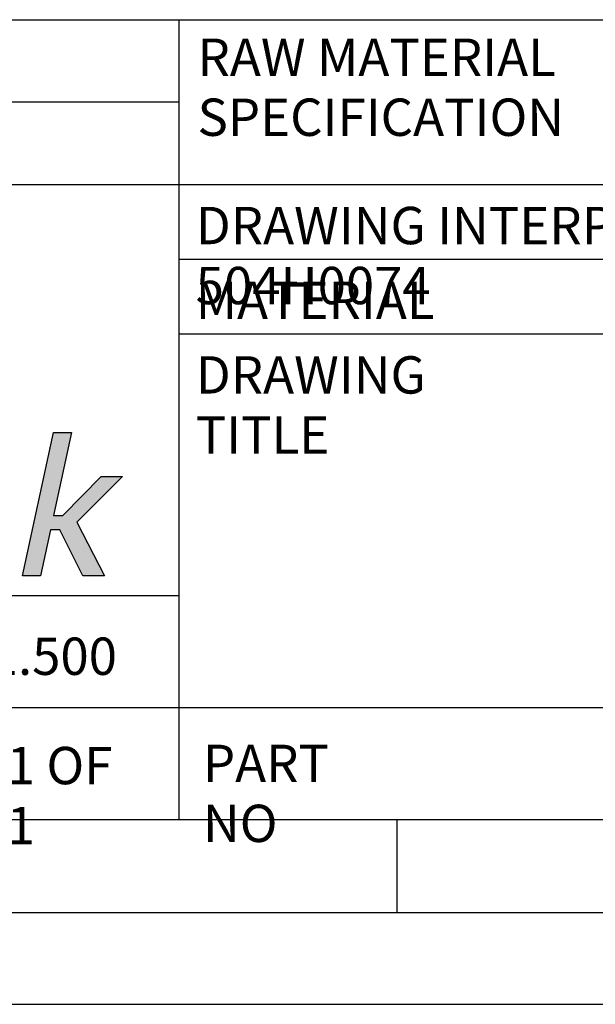
# Model space of a CAD drawing. Units: millimetres. Extents: x 0 to 841, y 0 to 594.
# Drawn here: x 764 to 795, y 0 to 53 of the extents above; entities that cross this region are included whole.
import ezdxf

# ---------------------------------------------------------------- set-up
doc = ezdxf.new("R2010")
doc.units = ezdxf.units.MM
doc.header["$LTSCALE"] = 46.255
doc.layers.get('0').update_dxf_attribs({"linetype": 'CONTINUOUS'})
doc.styles.get("Standard").update_dxf_attribs({"font": 'txt', "width": 0.8})
doc.styles.add('TEXTSTYLE_15', font='txt', dxfattribs={"width": 0.7157})
doc.styles.add('TEXTSTYLE_20', font='txt', dxfattribs={"width": 0.6848})
doc.styles.add('TEXTSTYLE_21', font='txt', dxfattribs={"width": 0.6272})
doc.styles.add('TEXTSTYLE_23', font='txt', dxfattribs={"width": 0.7304})
doc.styles.add('TEXTSTYLE_25', font='txt', dxfattribs={"width": 0.6998})
doc.styles.add('TEXTSTYLE_26', font='txt', dxfattribs={"width": 0.699})

# ---------------------------------------------------------------- blocks, each defined once
blk = doc.blocks.new('YP_BL0', base_point=(739.967, 32.848))
at = {"linetype": 'CONTINUOUS', "true_color": 0x666464}
blk.add_hatch(color=7, dxfattribs=at).paths.add_polyline_path([(766.028, 25.405), (765.494, 22.951), (764.523, 22.951), (766.19, 30.622), (767.161, 30.622), (766.193, 26.177), (766.681, 26.177), (768.738, 28.271), (769.862, 28.271), (769.875, 28.242), (767.435, 25.818), (768.914, 22.951), (767.766, 22.951), (766.53, 25.405)])
at = {"color": 7, "linetype": 'CONTINUOUS'}
for p, q in [((764.523, 22.951), (766.19, 30.622)), ((766.19, 30.622), (767.161, 30.622)), ((767.161, 30.622), (766.193, 26.177)), ((766.681, 26.177), (768.738, 28.271)), ((769.875, 28.242), (767.435, 25.818)), ((768.738, 28.271), (769.862, 28.271)), ((769.862, 28.271), (769.875, 28.242)), ((766.193, 26.177), (766.681, 26.177)), ((766.028, 25.405), (765.494, 22.951)), ((766.53, 25.405), (766.028, 25.405)), ((767.766, 22.951), (766.53, 25.405)), ((767.435, 25.818), (768.914, 22.951)), ((765.494, 22.951), (764.523, 22.951)), ((768.914, 22.951), (767.766, 22.951))]:
    blk.add_line(p, q, dxfattribs=at)
at = {"color": 7, "linetype": 'CONTINUOUS', "true_color": 0x666464}
for p, q in [((764.523, 22.951), (766.19, 30.622)), ((766.19, 30.622), (767.161, 30.622)), ((767.161, 30.622), (766.193, 26.177)), ((766.681, 26.177), (768.738, 28.271)), ((769.875, 28.242), (767.435, 25.818)), ((768.738, 28.271), (769.862, 28.271)), ((769.862, 28.271), (769.875, 28.242)), ((766.193, 26.177), (766.681, 26.177)), ((766.028, 25.405), (765.494, 22.951)), ((766.53, 25.405), (766.028, 25.405)), ((767.766, 22.951), (766.53, 25.405)), ((767.435, 25.818), (768.914, 22.951)), ((765.494, 22.951), (764.523, 22.951)), ((768.914, 22.951), (767.766, 22.951))]:
    blk.add_line(p, q, dxfattribs=at)
blk.add_lwpolyline([(766.028, 25.405), (765.494, 22.951), (764.523, 22.951), (766.19, 30.622), (767.161, 30.622), (766.193, 26.177), (766.681, 26.177), (768.738, 28.271), (769.862, 28.271), (769.875, 28.242), (767.435, 25.818), (768.914, 22.951), (767.766, 22.951), (766.53, 25.405), (766.028, 25.405)], dxfattribs=at)

msp = doc.modelspace()

# ---------------------------------------------------------------- linework, layer by layer
at = {"color": 7, "linetype": 'CONTINUOUS'}
for p, q in [((760.9, 52.733), (772.9, 52.733)), ((772.9, 52.733), (772.9, 48.317)), ((772.9, 52.733), (783.9, 52.733)), ((783.9, 52.733), (789.9, 52.733)), ((789.9, 52.733), (815.9, 52.733)), ((772.9, 48.317), (772.9, 43.9)), ((706.9, 43.9), (772.9, 43.9)), ((772.9, 43.9), (772.9, 39.9)), ((772.9, 39.9), (772.9, 35.9)), ((772.9, 35.9), (772.9, 31.9)), ((772.9, 31.9), (772.9, 23.9)), ((772.9, 23.9), (772.9, 21.9)), ((772.9, 21.9), (772.9, 15.9)), ((772.9, 15.9), (772.9, 9.9)), ((19.9, 9.9), (830.9, 9.9))]:
    msp.add_line(p, q, dxfattribs=at)
at = {"color": 2, "linetype": 'CONTINUOUS'}
for p, q in [((772.9, 48.317), (706.9, 48.317)), ((772.9, 43.9), (783.9, 43.9)), ((783.9, 43.9), (789.9, 43.9)), ((789.9, 43.9), (815.9, 43.9)), ((772.9, 39.9), (783.9, 39.9)), ((783.9, 39.9), (789.9, 39.9)), ((789.9, 39.9), (815.9, 39.9)), ((772.9, 35.9), (783.9, 35.9)), ((783.9, 35.9), (789.9, 35.9)), ((789.9, 35.9), (815.9, 35.9)), ((752.9, 21.9), (772.9, 21.9)), ((760.9, 15.9), (772.9, 15.9)), ((772.9, 15.9), (783.9, 15.9)), ((783.9, 15.9), (789.9, 15.9)), ((789.9, 15.9), (815.9, 15.9)), ((19.9, 9.9), (830.9, 9.9)), ((760.9, 9.9), (772.9, 9.9)), ((772.9, 9.9), (783.9, 9.9)), ((783.9, 9.9), (789.9, 9.9)), ((784.588, 4.9), (784.588, 9.9)), ((784.588, 4.9), (784.588, 9.9)), ((789.9, 9.9), (815.9, 9.9)), ((835.9, 4.9), (14.9, 4.9)), ((835.9, 4.9), (14.9, 4.9)), ((0, 0), (841, 0))]:
    msp.add_line(p, q, dxfattribs=at)

# ---------------------------------------------------------------- block references
msp.add_blockref('YP_BL0', (739.967, 32.848), dxfattribs=at)

# ---------------------------------------------------------------- texts
at = {"color": 2, "linetype": 'CONTINUOUS', "char_height": 2, "attachment_point": 1, "line_spacing_factor": 0.963855}
for s, insert, width, style in [('RAW MATERIAL SPECIFICATION', (773.904, 51.723), 37.2164, 'TEXTSTYLE_15'), ('DRAWING INTERPRETATION PER 504H0074', (773.806, 42.709), 48.93, 'TEXTSTYLE_26'), ('MATERIAL', (773.806, 38.709), 11.1968, 'TEXTSTYLE_25'), ('DRAWING TITLE', (773.806, 34.709), 18.9904, 'TEXTSTYLE_23'), ('1 OF 1', (763.685, 13.787), 7.5264, 'TEXTSTYLE_21'), ('PART NO', (774.193, 13.903), 9.5872, 'TEXTSTYLE_20')]:
    msp.add_mtext(s, dxfattribs=dict(at, insert=insert, width=width, style=style))
at = {"color": 2, "linetype": 'CONTINUOUS', "insert": (753.901, 19.642), "char_height": 2, "width": 17.6, "attachment_point": 1, "line_spacing_factor": 0.9}
msp.add_mtext('SCALE:1.500', dxfattribs=at)

doc.saveas('drawing.dxf')
